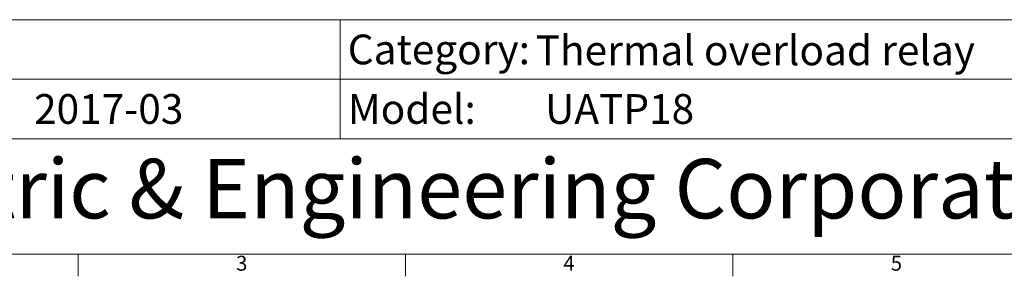
# Model space of a CAD drawing. Units: millimetres. Extents: x 1579 to 1981, y 11 to 293.
# Drawn here: x 1663 to 1795, y 11 to 46 of the extents above; entities that cross this region are included whole.
import ezdxf
from ezdxf.enums import TextEntityAlignment as Align

# ---------------------------------------------------------------- set-up
doc = ezdxf.new("R2010")
doc.units = ezdxf.units.MM
for name, color, linetype, lineweight in [('外框', 5, 'Continuous', 9), ('文字', 4, 'Continuous', 9), ('標註', 3, 'Continuous', 13)]:
    doc.layers.add(name, color=color, linetype=linetype, lineweight=lineweight)
doc.styles.add('STYLE1', font='arial.ttf')

# ---------------------------------------------------------------- blocks, each defined once
blk = doc.blocks.new('A$C1AA62D3F')
at = {"layer": '外框', "color": 5}
for p, q in [((3, 3.12), (399, 3.12)), ((91, 0.12), (91, 3.12)), ((135, 0.12), (135, 3.12)), ((179, 0.12), (179, 3.12))]:
    blk.add_line(p, q, dxfattribs=at)
at = {"layer": '文字', "style": 'STYLE1'}
for s, p in [('3', (113, 1.62)), ('4', (157, 1.62)), ('5', (201, 1.62))]:
    blk.add_text(s, height=2, dxfattribs=at).set_placement(p, align=Align.MIDDLE)
blk = doc.blocks.new('A$C6B590982')
at = {"layer": '外框', "color": 5}
for p, q in [((0, 31.95), (246.5, 31.95)), ((123.25, 15.95), (123.25, 31.95)), ((0, 23.95), (246.5, 23.95)), ((0, 15.95), (246.5, 15.95)), ((0, 0.45), (246.5, 0.45))]:
    blk.add_line(p, q, dxfattribs=at)
at = {"layer": '文字', "style": 'STYLE1'}
for s, p in [('Category:', (124.25, 27.95)), ('Model:', (124.25, 19.95))]:
    blk.add_text(s, height=4, dxfattribs=at).set_placement(p, align=Align.MIDDLE_LEFT)
blk.add_text('Shihlin Electric & Engineering Corporation', height=8, dxfattribs=at).set_placement((123.25, 8.2), align=Align.MIDDLE)

msp = doc.modelspace()

# ---------------------------------------------------------------- block references
at = {"layer": '標註'}
for name, p in [('A$C1AA62D3F', (1579.35, 11.02)), ('A$C6B590982', (1582.35, 13.69))]:
    msp.add_blockref(name, p, dxfattribs=at)

# ---------------------------------------------------------------- texts
at = {"layer": '文字', "color": 230, "style": 'STYLE1'}
for s, p in [('Thermal overload relay', (1731.86, 41.52)), ('2017-03', (1664.44, 33.64)), ('UATP18', (1733.13, 33.64))]:
    msp.add_text(s, height=4, dxfattribs=at).set_placement(p, align=Align.MIDDLE_LEFT)

doc.saveas('drawing.dxf')
